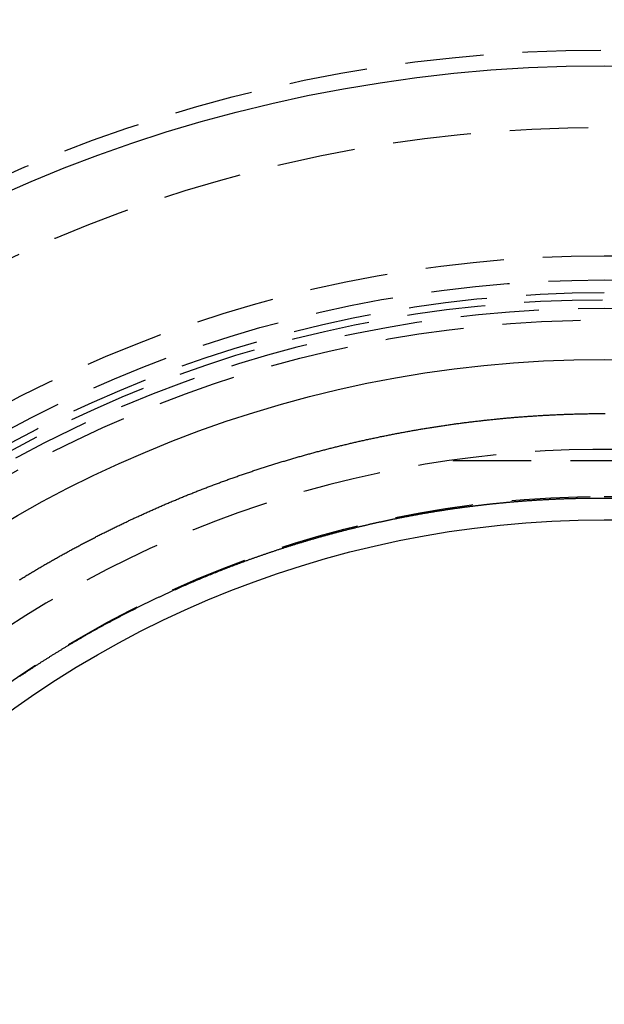
# Model space of a CAD drawing. Extents: x -92 to 361, y -520 to 71.
# Drawn here: x 36 to 73, y -321 to -258 of the extents above; entities that cross this region are included whole.
import ezdxf

# ---------------------------------------------------------------- set-up
doc = ezdxf.new("R2010")
doc.units = 0
doc.header["$LTSCALE"] = 20
doc.linetypes.add('VERDECKT', pattern=[0.375, 0.25, -0.125])
doc.layers.get('0').update_dxf_attribs({"linetype": 'CONTINUOUS'})

# ---------------------------------------------------------------- blocks, each defined once
blk = doc.blocks.new('A$C55F8375E')
at = {"color": 1, "linetype": 'VERDECKT'}
for p, q in [((-187.4437, 207.5483), (-207.7794, 207.5483)), ((-53.1899, 205.1494), (-197.9911, 205.1494)), ((-197.7794, 205.2715), (-21.9945, 205.2715)), ((-197.7794, 203.7715), (76.0177, 203.7715))]:
    blk.add_line(p, q, dxfattribs=at)
at = {"color": 1}
for points in [[(-235.111, 199.943, 0), (-235.051, 199.979, 0), (-234.991, 200.016, 0), (-234.931, 200.053, 0), (-234.871, 200.09, 0), (-234.811, 200.126, 0), (-234.751, 200.163, 0), (-234.69, 200.199, 0), (-234.63, 200.236, 0), (-234.57, 200.272, 0), (-234.509, 200.309, 0), (-234.449, 200.345, 0), (-234.389, 200.381, 0), (-234.328, 200.417, 0), (-234.268, 200.453, 0), (-234.207, 200.489, 0), (-234.147, 200.525, 0), (-234.086, 200.561, 0), (-234.026, 200.597, 0), (-233.965, 200.633, 0), (-233.904, 200.669, 0), (-233.844, 200.704, 0), (-233.783, 200.74, 0), (-233.722, 200.776, 0), (-233.661, 200.811, 0), (-233.6, 200.847, 0), (-233.54, 200.882, 0), (-233.479, 200.917, 0), (-233.418, 200.953, 0), (-233.357, 200.988, 0), (-233.296, 201.023, 0), (-233.235, 201.058, 0), (-233.173, 201.093, 0), (-233.112, 201.128, 0), (-233.051, 201.163, 0), (-232.99, 201.198, 0), (-232.929, 201.233, 0), (-232.867, 201.267, 0), (-232.806, 201.302, 0), (-232.745, 201.337, 0), (-232.683, 201.371, 0), (-232.622, 201.406, 0), (-232.56, 201.44, 0), (-232.499, 201.474, 0), (-232.437, 201.509, 0), (-232.376, 201.543, 0), (-232.314, 201.577, 0), (-232.253, 201.611, 0), (-232.191, 201.645, 0), (-232.129, 201.679, 0), (-232.068, 201.713, 0), (-232.006, 201.747, 0), (-231.944, 201.781, 0), (-231.882, 201.815, 0), (-231.82, 201.849, 0), (-231.758, 201.882, 0), (-231.697, 201.916, 0), (-231.635, 201.949, 0), (-231.573, 201.983, 0), (-231.511, 202.016, 0), (-231.448, 202.05, 0), (-231.386, 202.083, 0), (-231.324, 202.116, 0), (-231.262, 202.149, 0), (-231.2, 202.182, 0), (-231.138, 202.215, 0), (-231.075, 202.248, 0), (-231.013, 202.281, 0), (-230.951, 202.314, 0), (-230.888, 202.347, 0), (-230.826, 202.38, 0), (-230.764, 202.412, 0), (-230.701, 202.445, 0), (-230.639, 202.478, 0), (-230.576, 202.51, 0), (-230.514, 202.542, 0), (-230.451, 202.575, 0), (-230.389, 202.607, 0), (-230.326, 202.639, 0), (-230.263, 202.672, 0), (-230.201, 202.704, 0), (-230.138, 202.736, 0), (-230.075, 202.768, 0), (-230.012, 202.8, 0), (-229.949, 202.832, 0), (-229.887, 202.863, 0), (-229.824, 202.895, 0), (-229.761, 202.927, 0), (-229.698, 202.958, 0), (-229.635, 202.99, 0), (-229.572, 203.022, 0), (-229.509, 203.053, 0), (-229.446, 203.084, 0), (-229.383, 203.116, 0), (-229.32, 203.147, 0), (-229.256, 203.178, 0), (-229.193, 203.209, 0), (-229.13, 203.24, 0), (-229.067, 203.271, 0), (-229.003, 203.302, 0), (-228.94, 203.333, 0), (-228.877, 203.364, 0), (-228.813, 203.395, 0), (-228.75, 203.425, 0), (-228.687, 203.456, 0), (-228.623, 203.487, 0), (-228.56, 203.517, 0), (-228.496, 203.547, 0), (-228.433, 203.578, 0), (-228.369, 203.608, 0), (-228.306, 203.638, 0), (-228.242, 203.669, 0), (-228.178, 203.699, 0), (-228.115, 203.729, 0), (-228.051, 203.759, 0), (-227.987, 203.789, 0), (-227.923, 203.819, 0), (-227.86, 203.848, 0), (-227.796, 203.878, 0), (-227.732, 203.908, 0), (-227.668, 203.937, 0), (-227.604, 203.967, 0), (-227.54, 203.996, 0), (-227.476, 204.026, 0), (-227.412, 204.055, 0), (-227.348, 204.084, 0), (-227.284, 204.114, 0), (-227.22, 204.143, 0), (-227.156, 204.172, 0), (-227.092, 204.201, 0), (-227.028, 204.23, 0), (-226.964, 204.259, 0), (-226.899, 204.288, 0), (-226.835, 204.317, 0), (-226.771, 204.345, 0), (-226.706, 204.374, 0), (-226.642, 204.403, 0), (-226.578, 204.431, 0), (-226.513, 204.46, 0), (-226.449, 204.488, 0), (-226.384, 204.516, 0), (-226.32, 204.545, 0), (-226.255, 204.573, 0), (-226.191, 204.601, 0), (-226.126, 204.629, 0), (-226.062, 204.657, 0), (-225.997, 204.685, 0), (-225.932, 204.713, 0), (-225.868, 204.741, 0), (-225.803, 204.769, 0), (-225.738, 204.797, 0), (-225.673, 204.824, 0), (-225.609, 204.852, 0), (-225.544, 204.879, 0), (-225.479, 204.907, 0), (-225.414, 204.934, 0), (-225.349, 204.962, 0), (-225.284, 204.989, 0), (-225.219, 205.016, 0), (-225.154, 205.043, 0), (-225.089, 205.07, 0), (-225.024, 205.097, 0), (-224.959, 205.124, 0), (-224.894, 205.151, 0), (-224.829, 205.178, 0), (-224.764, 205.205, 0), (-224.698, 205.232, 0), (-224.633, 205.258, 0), (-224.568, 205.285, 0), (-224.503, 205.311, 0), (-224.437, 205.338, 0), (-224.372, 205.364, 0), (-224.307, 205.39, 0), (-224.241, 205.417, 0), (-224.176, 205.443, 0), (-224.111, 205.469, 0), (-224.045, 205.495, 0), (-223.98, 205.521, 0), (-223.914, 205.547, 0), (-223.849, 205.573, 0), (-223.783, 205.599, 0), (-223.718, 205.625, 0), (-223.652, 205.65, 0), (-223.586, 205.676, 0), (-223.521, 205.701, 0), (-223.455, 205.727, 0), (-223.389, 205.752, 0), (-223.324, 205.778, 0), (-223.258, 205.803, 0), (-223.192, 205.828, 0), (-223.126, 205.853, 0), (-223.06, 205.878, 0), (-222.995, 205.903, 0), (-222.929, 205.928, 0), (-222.863, 205.953, 0), (-222.797, 205.978, 0), (-222.731, 206.003, 0), (-222.665, 206.028, 0), (-222.599, 206.052, 0), (-222.533, 206.077, 0), (-222.467, 206.101, 0), (-222.401, 206.126, 0), (-222.335, 206.15, 0), (-222.269, 206.175, 0), (-222.203, 206.199, 0), (-222.137, 206.223, 0), (-222.07, 206.247, 0), (-222.004, 206.271, 0), (-221.938, 206.295, 0), (-221.872, 206.319, 0), (-221.806, 206.343, 0), (-221.739, 206.367, 0), (-221.673, 206.39, 0), (-221.607, 206.414, 0), (-221.54, 206.438, 0), (-221.474, 206.461, 0), (-221.408, 206.485, 0), (-221.341, 206.508, 0), (-221.275, 206.531, 0), (-221.208, 206.555, 0), (-221.142, 206.578, 0), (-221.075, 206.601, 0), (-221.009, 206.624, 0), (-220.942, 206.647, 0), (-220.876, 206.67, 0), (-220.809, 206.693, 0), (-220.742, 206.716, 0), (-220.676, 206.739, 0), (-220.609, 206.761, 0), (-220.543, 206.784, 0), (-220.476, 206.806, 0), (-220.409, 206.829, 0), (-220.342, 206.851, 0), (-220.276, 206.874, 0), (-220.209, 206.896, 0), (-220.142, 206.918, 0), (-220.075, 206.94, 0), (-220.008, 206.962, 0), (-219.941, 206.984, 0), (-219.875, 207.006, 0), (-219.808, 207.028, 0), (-219.741, 207.05, 0), (-219.674, 207.072, 0), (-219.607, 207.093, 0), (-219.54, 207.115, 0), (-219.473, 207.137, 0), (-219.406, 207.158, 0), (-219.339, 207.18, 0), (-219.271, 207.201, 0), (-219.204, 207.222, 0), (-219.137, 207.243, 0), (-219.07, 207.265, 0), (-219.003, 207.286, 0), (-218.936, 207.307, 0), (-218.868, 207.328, 0), (-218.801, 207.349, 0), (-218.734, 207.369, 0), (-218.667, 207.39, 0), (-218.599, 207.411, 0), (-218.532, 207.432, 0), (-218.465, 207.452, 0), (-218.397, 207.473, 0), (-218.33, 207.493, 0), (-218.262, 207.514, 0), (-218.195, 207.534, 0), (-218.127, 207.554, 0), (-218.06, 207.574, 0), (-217.992, 207.594, 0), (-217.925, 207.614, 0), (-217.857, 207.634, 0), (-217.79, 207.654, 0), (-217.722, 207.674, 0), (-217.655, 207.694, 0), (-217.587, 207.714, 0), (-217.519, 207.733, 0), (-217.452, 207.753, 0), (-217.384, 207.772, 0), (-217.316, 207.792, 0), (-217.249, 207.811, 0), (-217.181, 207.831, 0), (-217.113, 207.85, 0), (-217.045, 207.869, 0), (-216.978, 207.888, 0), (-216.91, 207.907, 0), (-216.842, 207.926, 0), (-216.774, 207.945, 0), (-216.706, 207.964, 0), (-216.638, 207.983, 0), (-216.57, 208.001, 0), (-216.502, 208.02, 0), (-216.435, 208.039, 0), (-216.367, 208.057, 0), (-216.299, 208.076, 0), (-216.231, 208.094, 0), (-216.163, 208.112, 0), (-216.095, 208.131, 0), (-216.026, 208.149, 0), (-215.958, 208.167, 0), (-215.89, 208.185, 0), (-215.822, 208.203, 0), (-215.754, 208.221, 0), (-215.686, 208.239, 0), (-215.618, 208.256, 0), (-215.55, 208.274, 0), (-215.481, 208.292, 0), (-215.413, 208.309, 0), (-215.345, 208.327, 0), (-215.277, 208.344, 0), (-215.209, 208.362, 0), (-215.14, 208.379, 0), (-215.072, 208.396, 0), (-215.004, 208.413, 0), (-214.935, 208.431, 0), (-214.867, 208.448, 0), (-214.799, 208.465, 0), (-214.73, 208.481, 0), (-214.662, 208.498, 0), (-214.594, 208.515, 0), (-214.525, 208.532, 0), (-214.457, 208.548, 0), (-214.388, 208.565, 0), (-214.32, 208.581, 0), (-214.251, 208.598, 0), (-214.183, 208.614, 0), (-214.114, 208.631, 0), (-214.046, 208.647, 0), (-213.977, 208.663, 0), (-213.909, 208.679, 0), (-213.84, 208.695, 0), (-213.772, 208.711, 0), (-213.703, 208.727, 0), (-213.635, 208.743, 0), (-213.566, 208.759, 0), (-213.497, 208.774, 0), (-213.429, 208.79, 0), (-213.36, 208.805, 0), (-213.291, 208.821, 0), (-213.223, 208.836, 0), (-213.154, 208.852, 0), (-213.085, 208.867, 0), (-213.017, 208.882, 0), (-212.948, 208.897, 0), (-212.879, 208.912, 0), (-212.81, 208.927, 0), (-212.741, 208.942, 0), (-212.673, 208.957, 0), (-212.604, 208.972, 0), (-212.535, 208.987, 0), (-212.466, 209.001, 0), (-212.397, 209.016, 0), (-212.328, 209.031, 0), (-212.259, 209.045, 0), (-212.191, 209.059, 0), (-212.122, 209.074, 0), (-212.053, 209.088, 0), (-211.984, 209.102, 0), (-211.915, 209.116, 0), (-211.846, 209.13, 0), (-211.777, 209.144, 0), (-211.708, 209.158, 0), (-211.639, 209.172, 0), (-211.57, 209.186, 0), (-211.5, 209.2, 0), (-211.431, 209.213, 0), (-211.362, 209.227, 0), (-211.293, 209.24, 0), (-211.224, 209.254, 0), (-211.155, 209.267, 0), (-211.086, 209.281, 0), (-211.017, 209.294, 0), (-210.947, 209.307, 0), (-210.878, 209.32, 0), (-210.809, 209.333, 0), (-210.74, 209.346, 0), (-210.671, 209.359, 0), (-210.601, 209.372, 0), (-210.532, 209.385, 0), (-210.463, 209.397, 0), (-210.393, 209.41, 0), (-210.324, 209.423, 0), (-210.255, 209.435, 0), (-210.186, 209.448, 0), (-210.116, 209.46, 0), (-210.047, 209.472, 0), (-209.977, 209.485, 0), (-209.908, 209.497, 0), (-209.839, 209.509, 0), (-209.769, 209.521, 0), (-209.7, 209.533, 0), (-209.63, 209.545, 0), (-209.561, 209.556, 0), (-209.492, 209.568, 0), (-209.422, 209.58, 0), (-209.353, 209.592, 0), (-209.283, 209.603, 0), (-209.214, 209.615, 0), (-209.144, 209.626, 0), (-209.075, 209.637, 0), (-209.005, 209.649, 0), (-208.936, 209.66, 0), (-208.866, 209.671, 0), (-208.796, 209.682, 0), (-208.727, 209.693, 0), (-208.657, 209.704, 0), (-208.588, 209.715, 0), (-208.518, 209.726, 0), (-208.449, 209.736, 0), (-208.379, 209.747, 0), (-208.309, 209.758, 0), (-208.24, 209.768, 0), (-208.17, 209.779, 0), (-208.1, 209.789, 0), (-208.031, 209.799, 0), (-207.961, 209.81, 0), (-207.891, 209.82, 0), (-207.822, 209.83, 0), (-207.752, 209.84, 0), (-207.682, 209.85, 0), (-207.612, 209.86, 0), (-207.543, 209.87, 0), (-207.473, 209.879, 0), (-207.403, 209.889, 0), (-207.333, 209.899, 0), (-207.264, 209.908, 0), (-207.194, 209.918, 0), (-207.124, 209.927, 0), (-207.054, 209.937, 0), (-206.985, 209.946, 0), (-206.915, 209.955, 0), (-206.845, 209.964, 0), (-206.775, 209.973, 0), (-206.705, 209.982, 0), (-206.635, 209.991, 0), (-206.566, 210, 0), (-206.496, 210.009, 0), (-206.426, 210.018, 0), (-206.356, 210.026, 0), (-206.286, 210.035, 0), (-206.216, 210.043, 0), (-206.146, 210.052, 0), (-206.077, 210.06, 0), (-206.007, 210.069, 0), (-205.937, 210.077, 0), (-205.867, 210.085, 0), (-205.797, 210.093, 0), (-205.727, 210.101, 0), (-205.657, 210.109, 0), (-205.587, 210.117, 0), (-205.517, 210.125, 0), (-205.447, 210.133, 0), (-205.377, 210.14, 0), (-205.307, 210.148, 0), (-205.237, 210.156, 0), (-205.167, 210.163, 0), (-205.097, 210.171, 0), (-205.027, 210.178, 0), (-204.957, 210.185, 0), (-204.887, 210.192, 0), (-204.817, 210.2, 0), (-204.747, 210.207, 0), (-204.677, 210.214, 0), (-204.607, 210.221, 0), (-204.537, 210.228, 0), (-204.467, 210.234, 0), (-204.397, 210.241, 0), (-204.327, 210.248, 0), (-204.257, 210.254, 0), (-204.186, 210.261, 0), (-204.116, 210.267, 0), (-204.046, 210.274, 0), (-203.976, 210.28, 0), (-203.906, 210.286, 0), (-203.836, 210.292, 0), (-203.766, 210.299, 0), (-203.695, 210.305, 0), (-203.625, 210.311, 0), (-203.555, 210.317, 0), (-203.485, 210.322, 0), (-203.415, 210.328, 0), (-203.344, 210.334, 0), (-203.274, 210.34, 0), (-203.204, 210.345, 0), (-203.134, 210.351, 0), (-203.064, 210.356, 0), (-202.993, 210.361, 0), (-202.923, 210.367, 0), (-202.853, 210.372, 0), (-202.783, 210.377, 0), (-202.712, 210.382, 0), (-202.642, 210.387, 0), (-202.572, 210.392, 0), (-202.502, 210.397, 0), (-202.431, 210.402, 0), (-202.361, 210.407, 0), (-202.291, 210.411, 0), (-202.22, 210.416, 0), (-202.15, 210.42, 0), (-202.08, 210.425, 0), (-202.01, 210.429, 0), (-201.939, 210.434, 0), (-201.869, 210.438, 0), (-201.799, 210.442, 0), (-201.728, 210.446, 0), (-201.658, 210.45, 0), (-201.588, 210.454, 0), (-201.517, 210.458, 0), (-201.447, 210.462, 0), (-201.377, 210.466, 0), (-201.306, 210.469, 0), (-201.236, 210.473, 0), (-201.166, 210.477, 0), (-201.095, 210.48, 0), (-201.025, 210.483, 0), (-200.955, 210.487, 0), (-200.884, 210.49, 0), (-200.814, 210.493, 0), (-200.743, 210.497, 0), (-200.673, 210.5, 0), (-200.603, 210.503, 0), (-200.532, 210.506, 0), (-200.462, 210.508, 0), (-200.392, 210.511, 0), (-200.321, 210.514, 0), (-200.251, 210.517, 0), (-200.18, 210.519, 0), (-200.11, 210.522, 0), (-200.04, 210.524, 0), (-199.969, 210.527, 0), (-199.899, 210.529, 0), (-199.828, 210.531, 0), (-199.758, 210.533, 0), (-199.688, 210.535, 0), (-199.617, 210.538, 0), (-199.547, 210.54, 0), (-199.476, 210.541, 0), (-199.406, 210.543, 0), (-199.336, 210.545, 0), (-199.265, 210.547, 0), (-199.195, 210.548, 0), (-199.124, 210.55, 0), (-199.054, 210.551, 0), (-198.984, 210.553, 0), (-198.913, 210.554, 0), (-198.843, 210.555, 0), (-198.772, 210.557, 0), (-198.702, 210.558, 0), (-198.632, 210.559, 0), (-198.561, 210.56, 0), (-198.491, 210.561, 0), (-198.42, 210.562, 0), (-198.35, 210.563, 0), (-198.28, 210.563, 0), (-198.209, 210.564, 0), (-198.139, 210.564, 0), (-198.068, 210.565, 0), (-197.998, 210.565, 0), (-197.928, 210.566, 0), (-197.857, 210.566, 0), (-197.787, 210.566, 0), (-197.717, 210.567, 0)], [(-197.991, 205.149, 0), (-198.04, 205.149, 0), (-198.088, 205.149, 0), (-198.137, 205.149, 0), (-198.186, 205.149, 0), (-198.234, 205.149, 0), (-198.283, 205.149, 0), (-198.332, 205.149, 0), (-198.38, 205.148, 0), (-198.429, 205.148, 0), (-198.478, 205.148, 0), (-198.526, 205.147, 0), (-198.575, 205.147, 0), (-198.624, 205.146, 0), (-198.672, 205.146, 0), (-198.721, 205.145, 0), (-198.77, 205.145, 0), (-198.818, 205.144, 0), (-198.867, 205.144, 0), (-198.916, 205.143, 0), (-198.964, 205.142, 0), (-199.013, 205.141, 0), (-199.062, 205.141, 0), (-199.11, 205.14, 0), (-199.159, 205.139, 0), (-199.208, 205.138, 0), (-199.256, 205.137, 0), (-199.305, 205.136, 0), (-199.354, 205.135, 0), (-199.402, 205.134, 0), (-199.451, 205.133, 0), (-199.5, 205.132, 0), (-199.548, 205.131, 0), (-199.597, 205.13, 0), (-199.646, 205.129, 0), (-199.694, 205.127, 0), (-199.743, 205.126, 0), (-199.792, 205.125, 0), (-199.84, 205.124, 0), (-199.889, 205.122, 0), (-199.938, 205.121, 0), (-199.986, 205.119, 0), (-200.035, 205.118, 0), (-200.084, 205.116, 0), (-200.132, 205.115, 0), (-200.181, 205.113, 0), (-200.23, 205.111, 0), (-200.278, 205.11, 0), (-200.327, 205.108, 0), (-200.376, 205.106, 0), (-200.424, 205.105, 0), (-200.473, 205.103, 0), (-200.521, 205.101, 0), (-200.57, 205.099, 0), (-200.619, 205.097, 0), (-200.667, 205.095, 0), (-200.716, 205.093, 0), (-200.765, 205.091, 0), (-200.813, 205.089, 0), (-200.862, 205.087, 0), (-200.911, 205.085, 0), (-200.959, 205.083, 0), (-201.008, 205.081, 0), (-201.057, 205.078, 0), (-201.105, 205.076, 0), (-201.154, 205.074, 0), (-201.202, 205.071, 0), (-201.251, 205.069, 0), (-201.3, 205.067, 0), (-201.348, 205.064, 0), (-201.397, 205.062, 0), (-201.446, 205.059, 0), (-201.494, 205.057, 0), (-201.543, 205.054, 0), (-201.591, 205.051, 0), (-201.64, 205.049, 0), (-201.689, 205.046, 0), (-201.737, 205.043, 0), (-201.786, 205.04, 0), (-201.835, 205.038, 0), (-201.883, 205.035, 0), (-201.932, 205.032, 0), (-201.98, 205.029, 0), (-202.029, 205.026, 0), (-202.078, 205.023, 0), (-202.126, 205.02, 0), (-202.175, 205.017, 0), (-202.223, 205.014, 0), (-202.272, 205.011, 0), (-202.321, 205.008, 0), (-202.369, 205.004, 0), (-202.418, 205.001, 0), (-202.466, 204.998, 0), (-202.515, 204.995, 0), (-202.563, 204.991, 0), (-202.612, 204.988, 0), (-202.661, 204.984, 0), (-202.709, 204.981, 0), (-202.758, 204.977, 0), (-202.806, 204.974, 0), (-202.855, 204.97, 0), (-202.903, 204.967, 0), (-202.952, 204.963, 0), (-203, 204.96, 0), (-203.049, 204.956, 0), (-203.098, 204.952, 0), (-203.146, 204.948, 0), (-203.195, 204.944, 0), (-203.243, 204.941, 0), (-203.292, 204.937, 0), (-203.34, 204.933, 0), (-203.389, 204.929, 0), (-203.437, 204.925, 0), (-203.486, 204.921, 0), (-203.534, 204.917, 0), (-203.583, 204.913, 0), (-203.631, 204.909, 0), (-203.68, 204.904, 0), (-203.728, 204.9, 0), (-203.777, 204.896, 0), (-203.825, 204.892, 0), (-203.874, 204.887, 0), (-203.922, 204.883, 0), (-203.971, 204.879, 0), (-204.019, 204.874, 0), (-204.068, 204.87, 0), (-204.116, 204.865, 0), (-204.165, 204.861, 0), (-204.213, 204.856, 0), (-204.261, 204.852, 0), (-204.31, 204.847, 0), (-204.358, 204.842, 0), (-204.407, 204.838, 0), (-204.455, 204.833, 0), (-204.504, 204.828, 0), (-204.552, 204.823, 0), (-204.601, 204.819, 0), (-204.649, 204.814, 0), (-204.697, 204.809, 0), (-204.746, 204.804, 0), (-204.794, 204.799, 0), (-204.843, 204.794, 0), (-204.891, 204.789, 0), (-204.939, 204.784, 0), (-204.988, 204.779, 0), (-205.036, 204.773, 0), (-205.085, 204.768, 0), (-205.133, 204.763, 0), (-205.181, 204.758, 0), (-205.23, 204.752, 0), (-205.278, 204.747, 0), (-205.326, 204.742, 0), (-205.375, 204.736, 0), (-205.423, 204.731, 0), (-205.471, 204.725, 0), (-205.52, 204.72, 0), (-205.568, 204.714, 0), (-205.616, 204.709, 0), (-205.665, 204.703, 0), (-205.713, 204.697, 0), (-205.761, 204.692, 0), (-205.81, 204.686, 0), (-205.858, 204.68, 0), (-205.906, 204.674, 0), (-205.955, 204.669, 0), (-206.003, 204.663, 0), (-206.051, 204.657, 0), (-206.1, 204.651, 0), (-206.148, 204.645, 0), (-206.196, 204.639, 0), (-206.244, 204.633, 0), (-206.293, 204.627, 0), (-206.341, 204.621, 0), (-206.389, 204.614, 0), (-206.438, 204.608, 0), (-206.486, 204.602, 0), (-206.534, 204.596, 0), (-206.582, 204.589, 0), (-206.631, 204.583, 0), (-206.679, 204.577, 0), (-206.727, 204.57, 0), (-206.775, 204.564, 0), (-206.824, 204.557, 0), (-206.872, 204.551, 0), (-206.92, 204.544, 0), (-206.968, 204.538, 0), (-207.017, 204.531, 0), (-207.065, 204.524, 0), (-207.113, 204.518, 0), (-207.161, 204.511, 0), (-207.21, 204.504, 0), (-207.258, 204.497, 0), (-207.306, 204.491, 0), (-207.354, 204.484, 0), (-207.402, 204.477, 0), (-207.451, 204.47, 0), (-207.499, 204.463, 0), (-207.547, 204.456, 0), (-207.595, 204.449, 0), (-207.643, 204.442, 0), (-207.691, 204.435, 0), (-207.74, 204.428, 0), (-207.788, 204.42, 0), (-207.836, 204.413, 0), (-207.884, 204.406, 0), (-207.932, 204.399, 0), (-207.98, 204.391, 0), (-208.028, 204.384, 0), (-208.077, 204.376, 0), (-208.125, 204.369, 0), (-208.173, 204.362, 0), (-208.221, 204.354, 0), (-208.269, 204.347, 0), (-208.317, 204.339, 0), (-208.365, 204.331, 0), (-208.413, 204.324, 0), (-208.461, 204.316, 0), (-208.509, 204.308, 0), (-208.557, 204.301, 0), (-208.606, 204.293, 0), (-208.654, 204.285, 0), (-208.702, 204.277, 0), (-208.75, 204.269, 0), (-208.798, 204.261, 0), (-208.846, 204.253, 0), (-208.894, 204.245, 0), (-208.942, 204.237, 0), (-208.99, 204.229, 0), (-209.038, 204.221, 0), (-209.086, 204.213, 0), (-209.134, 204.205, 0), (-209.182, 204.196, 0), (-209.23, 204.188, 0), (-209.278, 204.18, 0), (-209.326, 204.172, 0), (-209.374, 204.163, 0), (-209.422, 204.155, 0), (-209.47, 204.146, 0), (-209.518, 204.138, 0), (-209.566, 204.13, 0), (-209.614, 204.121, 0), (-209.661, 204.112, 0), (-209.709, 204.104, 0), (-209.757, 204.095, 0), (-209.805, 204.086, 0), (-209.853, 204.078, 0), (-209.901, 204.069, 0), (-209.949, 204.06, 0), (-209.997, 204.051, 0), (-210.045, 204.043, 0), (-210.093, 204.034, 0), (-210.14, 204.025, 0), (-210.188, 204.016, 0), (-210.236, 204.007, 0), (-210.284, 203.998, 0), (-210.332, 203.989, 0), (-210.38, 203.98, 0), (-210.427, 203.971, 0), (-210.475, 203.961, 0), (-210.523, 203.952, 0), (-210.571, 203.943, 0), (-210.619, 203.934, 0), (-210.666, 203.924, 0), (-210.714, 203.915, 0), (-210.762, 203.906, 0), (-210.81, 203.896, 0), (-210.858, 203.887, 0), (-210.905, 203.877, 0), (-210.953, 203.868, 0), (-211.001, 203.858, 0), (-211.048, 203.849, 0), (-211.096, 203.839, 0), (-211.144, 203.829, 0), (-211.192, 203.82, 0), (-211.239, 203.81, 0), (-211.287, 203.8, 0), (-211.335, 203.79, 0), (-211.382, 203.781, 0), (-211.43, 203.771, 0), (-211.478, 203.761, 0), (-211.525, 203.751, 0), (-211.573, 203.741, 0), (-211.621, 203.731, 0), (-211.668, 203.721, 0), (-211.716, 203.711, 0), (-211.763, 203.701, 0), (-211.811, 203.691, 0), (-211.859, 203.68, 0), (-211.906, 203.67, 0), (-211.954, 203.66, 0), (-212.001, 203.65, 0), (-212.049, 203.639, 0), (-212.096, 203.629, 0), (-212.144, 203.619, 0), (-212.192, 203.608, 0), (-212.239, 203.598, 0), (-212.287, 203.587, 0), (-212.334, 203.577, 0), (-212.382, 203.566, 0), (-212.429, 203.556, 0), (-212.477, 203.545, 0), (-212.524, 203.534, 0), (-212.572, 203.524, 0), (-212.619, 203.513, 0), (-212.666, 203.502, 0), (-212.714, 203.491, 0), (-212.761, 203.48, 0), (-212.809, 203.47, 0), (-212.856, 203.459, 0), (-212.904, 203.448, 0), (-212.951, 203.437, 0), (-212.998, 203.426, 0), (-213.046, 203.415, 0), (-213.093, 203.404, 0), (-213.141, 203.392, 0), (-213.188, 203.381, 0), (-213.235, 203.37, 0), (-213.283, 203.359, 0), (-213.33, 203.348, 0), (-213.377, 203.336, 0), (-213.425, 203.325, 0), (-213.472, 203.314, 0), (-213.519, 203.302, 0), (-213.567, 203.291, 0), (-213.614, 203.279, 0), (-213.661, 203.268, 0), (-213.709, 203.256, 0), (-213.756, 203.245, 0), (-213.803, 203.233, 0), (-213.85, 203.221, 0), (-213.898, 203.21, 0), (-213.945, 203.198, 0), (-213.992, 203.186, 0), (-214.039, 203.175, 0), (-214.087, 203.163, 0), (-214.134, 203.151, 0), (-214.181, 203.139, 0), (-214.228, 203.127, 0), (-214.275, 203.115, 0), (-214.323, 203.103, 0), (-214.37, 203.091, 0), (-214.417, 203.079, 0), (-214.464, 203.067, 0), (-214.511, 203.055, 0), (-214.558, 203.043, 0), (-214.605, 203.03, 0), (-214.653, 203.018, 0), (-214.7, 203.006, 0), (-214.747, 202.994, 0), (-214.794, 202.981, 0), (-214.841, 202.969, 0), (-214.888, 202.956, 0), (-214.935, 202.944, 0), (-214.982, 202.931, 0), (-215.029, 202.919, 0), (-215.076, 202.906, 0), (-215.123, 202.894, 0), (-215.17, 202.881, 0), (-215.217, 202.869, 0), (-215.264, 202.856, 0), (-215.311, 202.843, 0), (-215.358, 202.83, 0), (-215.405, 202.818, 0), (-215.452, 202.805, 0), (-215.499, 202.792, 0), (-215.546, 202.779, 0), (-215.593, 202.766, 0), (-215.64, 202.753, 0), (-215.687, 202.74, 0), (-215.734, 202.727, 0), (-215.781, 202.714, 0), (-215.828, 202.701, 0), (-215.875, 202.688, 0), (-215.922, 202.675, 0), (-215.968, 202.661, 0), (-216.015, 202.648, 0), (-216.062, 202.635, 0), (-216.109, 202.622, 0), (-216.156, 202.608, 0), (-216.203, 202.595, 0), (-216.25, 202.581, 0), (-216.296, 202.568, 0), (-216.343, 202.554, 0), (-216.39, 202.541, 0), (-216.437, 202.527, 0), (-216.483, 202.514, 0), (-216.53, 202.5, 0), (-216.577, 202.487, 0), (-216.624, 202.473, 0), (-216.67, 202.459, 0), (-216.717, 202.445, 0), (-216.764, 202.432, 0), (-216.81, 202.418, 0), (-216.857, 202.404, 0), (-216.904, 202.39, 0), (-216.95, 202.376, 0), (-216.997, 202.362, 0), (-217.044, 202.348, 0), (-217.09, 202.334, 0), (-217.137, 202.32, 0), (-217.184, 202.306, 0), (-217.23, 202.292, 0), (-217.277, 202.278, 0), (-217.323, 202.263, 0), (-217.37, 202.249, 0), (-217.416, 202.235, 0), (-217.463, 202.221, 0), (-217.51, 202.206, 0), (-217.556, 202.192, 0), (-217.603, 202.177, 0), (-217.649, 202.163, 0), (-217.696, 202.149, 0), (-217.742, 202.134, 0), (-217.789, 202.12, 0), (-217.835, 202.105, 0), (-217.881, 202.09, 0), (-217.928, 202.076, 0), (-217.974, 202.061, 0), (-218.021, 202.046, 0), (-218.067, 202.032, 0), (-218.113, 202.017, 0), (-218.16, 202.002, 0), (-218.206, 201.987, 0), (-218.253, 201.972, 0), (-218.299, 201.957, 0), (-218.345, 201.942, 0), (-218.392, 201.927, 0), (-218.438, 201.912, 0), (-218.484, 201.897, 0), (-218.53, 201.882, 0), (-218.577, 201.867, 0), (-218.623, 201.852, 0), (-218.669, 201.837, 0), (-218.715, 201.822, 0), (-218.762, 201.806, 0), (-218.808, 201.791, 0), (-218.854, 201.776, 0), (-218.9, 201.76, 0), (-218.946, 201.745, 0), (-218.993, 201.73, 0), (-219.039, 201.714, 0), (-219.085, 201.699, 0), (-219.131, 201.683, 0), (-219.177, 201.668, 0), (-219.223, 201.652, 0), (-219.269, 201.636, 0), (-219.315, 201.621, 0), (-219.361, 201.605, 0), (-219.408, 201.589, 0), (-219.454, 201.573, 0), (-219.5, 201.558, 0), (-219.546, 201.542, 0), (-219.592, 201.526, 0), (-219.638, 201.51, 0), (-219.684, 201.494, 0), (-219.73, 201.478, 0), (-219.776, 201.462, 0), (-219.821, 201.446, 0), (-219.867, 201.43, 0), (-219.913, 201.414, 0), (-219.959, 201.398, 0), (-220.005, 201.382, 0), (-220.051, 201.365, 0), (-220.097, 201.349, 0), (-220.143, 201.333, 0), (-220.189, 201.317, 0), (-220.235, 201.3, 0), (-220.28, 201.284, 0), (-220.326, 201.268, 0), (-220.372, 201.251, 0), (-220.418, 201.235, 0), (-220.464, 201.218, 0), (-220.509, 201.202, 0), (-220.555, 201.185, 0), (-220.601, 201.168, 0), (-220.647, 201.152, 0), (-220.692, 201.135, 0), (-220.738, 201.118, 0), (-220.784, 201.102, 0), (-220.83, 201.085, 0), (-220.875, 201.068, 0), (-220.921, 201.051, 0), (-220.967, 201.034, 0), (-221.012, 201.017, 0), (-221.058, 201, 0), (-221.103, 200.983, 0), (-221.149, 200.966, 0), (-221.195, 200.949, 0), (-221.24, 200.932, 0), (-221.286, 200.915, 0), (-221.331, 200.898, 0), (-221.377, 200.881, 0), (-221.423, 200.864, 0), (-221.468, 200.846, 0), (-221.514, 200.829, 0), (-221.559, 200.812, 0), (-221.605, 200.794, 0), (-221.65, 200.777, 0), (-221.696, 200.76, 0), (-221.741, 200.742, 0), (-221.786, 200.725, 0), (-221.832, 200.707, 0), (-221.877, 200.69, 0), (-221.923, 200.672, 0), (-221.968, 200.654, 0), (-222.013, 200.637, 0), (-222.059, 200.619, 0), (-222.104, 200.601, 0), (-222.15, 200.584, 0), (-222.195, 200.566, 0), (-222.24, 200.548, 0), (-222.286, 200.53, 0), (-222.331, 200.512, 0), (-222.376, 200.494, 0), (-222.421, 200.476, 0), (-222.467, 200.458, 0), (-222.512, 200.44, 0), (-222.557, 200.422, 0), (-222.602, 200.404, 0), (-222.648, 200.386, 0), (-222.693, 200.368, 0), (-222.738, 200.35, 0), (-222.783, 200.332, 0), (-222.828, 200.313, 0), (-222.873, 200.295, 0), (-222.918, 200.277, 0), (-222.964, 200.258, 0), (-223.009, 200.24, 0), (-223.054, 200.222, 0), (-223.099, 200.203, 0), (-223.144, 200.185, 0), (-223.189, 200.166, 0), (-223.234, 200.148, 0), (-223.279, 200.129, 0), (-223.324, 200.11, 0), (-223.369, 200.092, 0), (-223.414, 200.073, 0), (-223.459, 200.054, 0), (-223.504, 200.035, 0), (-223.549, 200.017, 0), (-223.594, 199.998, 0), (-223.639, 199.979, 0), (-223.683, 199.96, 0), (-223.728, 199.941, 0), (-223.773, 199.922, 0), (-223.818, 199.903, 0), (-223.863, 199.884, 0), (-223.908, 199.865, 0), (-223.952, 199.846, 0), (-223.997, 199.827, 0), (-224.042, 199.808, 0), (-224.087, 199.789, 0), (-224.132, 199.77, 0), (-224.176, 199.75, 0), (-224.221, 199.731, 0), (-224.266, 199.712, 0), (-224.31, 199.692, 0), (-224.355, 199.673, 0), (-224.4, 199.654, 0), (-224.444, 199.634, 0), (-224.489, 199.615, 0), (-224.534, 199.595, 0), (-224.578, 199.576, 0), (-224.623, 199.556, 0), (-224.667, 199.536, 0), (-224.712, 199.517, 0), (-224.757, 199.497, 0), (-224.801, 199.477, 0), (-224.846, 199.458, 0), (-224.89, 199.438, 0), (-224.935, 199.418, 0), (-224.979, 199.398, 0), (-225.023, 199.378, 0), (-225.068, 199.359, 0), (-225.112, 199.339, 0), (-225.157, 199.319, 0), (-225.201, 199.299, 0), (-225.246, 199.279, 0), (-225.29, 199.259, 0), (-225.334, 199.239, 0), (-225.379, 199.218, 0), (-225.423, 199.198, 0), (-225.467, 199.178, 0), (-225.511, 199.158, 0), (-225.556, 199.138, 0), (-225.6, 199.117, 0), (-225.644, 199.097, 0), (-225.688, 199.077, 0), (-225.733, 199.056, 0), (-225.777, 199.036, 0), (-225.821, 199.015, 0), (-225.865, 198.995, 0), (-225.909, 198.974, 0), (-225.953, 198.954, 0), (-225.998, 198.933, 0), (-226.042, 198.913, 0), (-226.086, 198.892, 0), (-226.13, 198.871, 0), (-226.174, 198.851, 0), (-226.218, 198.83, 0), (-226.262, 198.809, 0), (-226.306, 198.788, 0), (-226.35, 198.768, 0), (-226.394, 198.747, 0), (-226.438, 198.726, 0), (-226.482, 198.705, 0), (-226.526, 198.684, 0), (-226.57, 198.663, 0), (-226.613, 198.642, 0), (-226.657, 198.621, 0), (-226.701, 198.6, 0), (-226.745, 198.579, 0), (-226.789, 198.558, 0), (-226.833, 198.536, 0), (-226.877, 198.515, 0), (-226.92, 198.494, 0), (-226.964, 198.473, 0), (-227.008, 198.451, 0), (-227.052, 198.43, 0), (-227.095, 198.409, 0), (-227.139, 198.387, 0), (-227.183, 198.366, 0), (-227.226, 198.344, 0), (-227.27, 198.323, 0), (-227.314, 198.301, 0), (-227.357, 198.28, 0), (-227.401, 198.258, 0), (-227.445, 198.236, 0), (-227.488, 198.215, 0), (-227.532, 198.193, 0), (-227.575, 198.171, 0), (-227.619, 198.149, 0), (-227.662, 198.128, 0), (-227.706, 198.106, 0), (-227.75, 198.084, 0), (-227.793, 198.062, 0), (-227.836, 198.04, 0), (-227.88, 198.018, 0), (-227.923, 197.996, 0), (-227.967, 197.974, 0), (-228.01, 197.952, 0), (-228.054, 197.93, 0), (-228.097, 197.908, 0), (-228.14, 197.886, 0), (-228.184, 197.863, 0), (-228.227, 197.841, 0), (-228.27, 197.819, 0), (-228.314, 197.797, 0), (-228.357, 197.774, 0), (-228.4, 197.752, 0), (-228.443, 197.73, 0), (-228.487, 197.707, 0), (-228.53, 197.685, 0), (-228.573, 197.662, 0), (-228.616, 197.64, 0), (-228.659, 197.617, 0), (-228.703, 197.595, 0), (-228.746, 197.572, 0), (-228.789, 197.549, 0), (-228.832, 197.527, 0), (-228.875, 197.504, 0), (-228.918, 197.481, 0), (-228.961, 197.458, 0), (-229.004, 197.436, 0), (-229.047, 197.413, 0), (-229.09, 197.39, 0), (-229.133, 197.367, 0), (-229.176, 197.344, 0), (-229.219, 197.321, 0), (-229.262, 197.298, 0), (-229.305, 197.275, 0), (-229.348, 197.252, 0), (-229.391, 197.229, 0), (-229.434, 197.206, 0), (-229.477, 197.183, 0), (-229.519, 197.16, 0), (-229.562, 197.136, 0), (-229.605, 197.113, 0), (-229.648, 197.09, 0), (-229.691, 197.067, 0), (-229.733, 197.043, 0), (-229.776, 197.02, 0), (-229.819, 196.997, 0), (-229.861, 196.973, 0), (-229.904, 196.95, 0), (-229.947, 196.926, 0), (-229.989, 196.903, 0), (-230.032, 196.879, 0), (-230.075, 196.855, 0), (-230.117, 196.832, 0), (-230.16, 196.808, 0), (-230.202, 196.785, 0), (-230.245, 196.761, 0), (-230.288, 196.737, 0), (-230.33, 196.713, 0), (-230.373, 196.689, 0), (-230.415, 196.666, 0), (-230.457, 196.642, 0), (-230.5, 196.618, 0), (-230.542, 196.594, 0), (-230.585, 196.57, 0), (-230.627, 196.546, 0), (-230.669, 196.522, 0), (-230.712, 196.498, 0), (-230.754, 196.474, 0), (-230.796, 196.45, 0), (-230.839, 196.426, 0), (-230.881, 196.401, 0), (-230.923, 196.377, 0), (-230.966, 196.353, 0), (-231.008, 196.329, 0), (-231.05, 196.304, 0), (-231.092, 196.28, 0), (-231.134, 196.256, 0), (-231.177, 196.231, 0), (-231.219, 196.207, 0), (-231.261, 196.182, 0), (-231.303, 196.158, 0), (-231.345, 196.133, 0), (-231.387, 196.109, 0), (-231.429, 196.084, 0), (-231.471, 196.06, 0), (-231.513, 196.035, 0), (-231.555, 196.01, 0), (-231.597, 195.986, 0), (-231.639, 195.961, 0), (-231.681, 195.936, 0), (-231.723, 195.911, 0), (-231.765, 195.887, 0), (-231.807, 195.862, 0), (-231.848, 195.837, 0), (-231.89, 195.812, 0), (-231.932, 195.787, 0), (-231.974, 195.762, 0), (-232.016, 195.737, 0), (-232.057, 195.712, 0), (-232.099, 195.687, 0), (-232.141, 195.662, 0), (-232.183, 195.637, 0), (-232.224, 195.612, 0), (-232.266, 195.586, 0), (-232.308, 195.561, 0), (-232.349, 195.536, 0), (-232.391, 195.511, 0), (-232.432, 195.485, 0), (-232.474, 195.46, 0), (-232.516, 195.435, 0), (-232.557, 195.409, 0), (-232.599, 195.384, 0), (-232.64, 195.358, 0), (-232.682, 195.333, 0), (-232.723, 195.307, 0), (-232.764, 195.282, 0), (-232.806, 195.256, 0), (-232.847, 195.231, 0), (-232.889, 195.205, 0), (-232.93, 195.179, 0), (-232.971, 195.154, 0), (-233.013, 195.128, 0), (-233.054, 195.102, 0), (-233.095, 195.076, 0), (-233.136, 195.051, 0), (-233.178, 195.025, 0), (-233.219, 194.999, 0), (-233.26, 194.973, 0), (-233.301, 194.947, 0), (-233.342, 194.921, 0), (-233.384, 194.895, 0), (-233.425, 194.869, 0), (-233.466, 194.843, 0), (-233.507, 194.817, 0), (-233.548, 194.791, 0), (-233.589, 194.765, 0), (-233.63, 194.738, 0), (-233.671, 194.712, 0), (-233.712, 194.686, 0), (-233.753, 194.66, 0), (-233.794, 194.633, 0), (-233.835, 194.607, 0), (-233.876, 194.581, 0), (-233.917, 194.554, 0), (-233.958, 194.528, 0), (-233.999, 194.501, 0), (-234.04, 194.475, 0), (-234.08, 194.448, 0), (-234.121, 194.422, 0), (-234.162, 194.395, 0), (-234.203, 194.368, 0), (-234.244, 194.342, 0), (-234.284, 194.315, 0), (-234.325, 194.288, 0), (-234.366, 194.262, 0), (-234.406, 194.235, 0), (-234.447, 194.208, 0), (-234.488, 194.181, 0), (-234.528, 194.154, 0), (-234.569, 194.128, 0), (-234.61, 194.101, 0), (-234.65, 194.074, 0), (-234.691, 194.047, 0), (-234.731, 194.02, 0), (-234.772, 193.993, 0), (-234.812, 193.966, 0), (-234.853, 193.938, 0), (-234.893, 193.911, 0), (-234.934, 193.884, 0), (-234.974, 193.857, 0), (-235.014, 193.83, 0), (-235.055, 193.803, 0), (-235.095, 193.775, 0)]]:
    blk.add_polyline3d(points, dxfattribs=at)
at = {"color": 3, "linetype": 'CONTINUOUS'}
for radius in [165, 160, 94, 75.25, 65]:
    blk.add_circle((-197.7794, 138.7715), radius, dxfattribs=at)
at = {"color": 1, "linetype": 'VERDECKT'}
for radius in [162.8787, 95, 80.3224, 79.0634, 77.768, 66.5]:
    blk.add_circle((-197.7794, 138.7715), radius, dxfattribs=at)
for radius, start in [(90.0503, 0), (81.845, 0), (79.5, 90), (78.5, 0), (69.5, 21.512806)]:
    blk.add_arc((-197.7794, 138.7715), radius, start, 180, dxfattribs=at)

msp = doc.modelspace()

# ---------------------------------------------------------------- block references
msp.add_blockref('A$C55F8375E', (271.264, -494.205))

doc.saveas('drawing.dxf')
